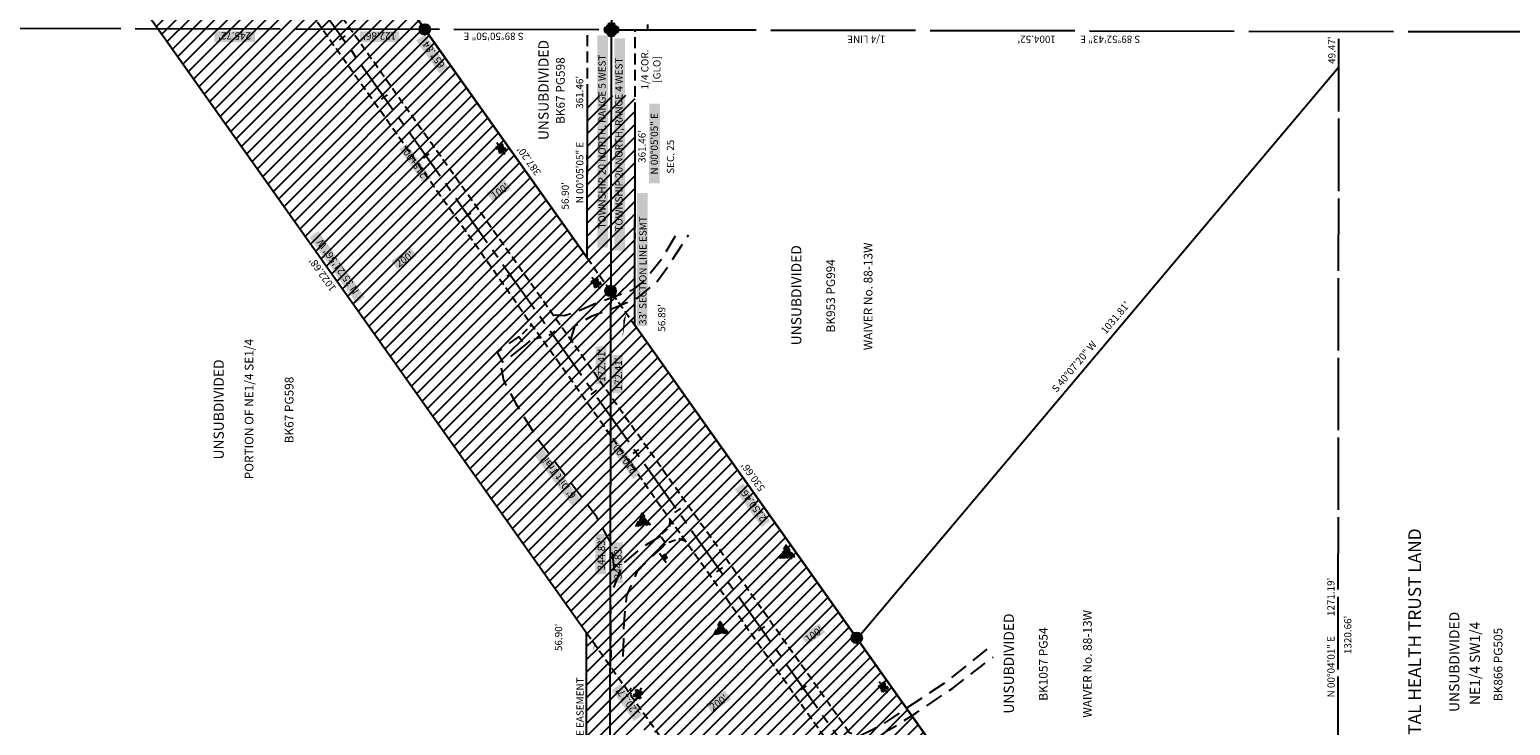
# Model space of a CAD drawing. Units: feet. Extents: x 298769 to 318403, y 211232 to 277122.
# Drawn here: x 312574 to 314618, y 222159 to 223119 of the extents above; entities that cross this region are included whole.
import ezdxf
from ezdxf.enums import TextEntityAlignment as Align

# ---------------------------------------------------------------- set-up
doc = ezdxf.new("R2010")
doc.units = ezdxf.units.FT
doc.header["$LTSCALE"] = 100
doc.header["$MEASUREMENT"] = 0
for name, pattern in [('CENTER2', [1.125, 0.75, -0.125, 0.125, -0.125]), ('D10', [0.15, 0.1, -0.05]), ('D15', [0.225, 0.15, -0.075]), ('DASHED2', [0.375, 0.25, -0.125]), ('SEC1_16', [1.1, 1, -0.1]), ('SEC1_4', [2.2, 2, -0.2])]:
    doc.linetypes.add(name, pattern=pattern)
for name, color, linetype in [('EHRP', 11, 'Continuous'), ('Elrc', 2, 'CENTER2'), ('Elre', 2, 'D15'), ('Elrg-quarter_computed', 33, 'SEC1_4'), ('Elrg-section', 4, 'Continuous'), ('Elrg-sixteenth_computed', 33, 'SEC1_16'), ('ELRP', 33, 'Continuous'), ('ELRP-PROJECT', 7, 'Continuous'), ('Elycpu', 121, 'DASHED2'), ('ELYSP', 121, 'D10'), ('ELYSU', 121, 'DASHED2'), ('ES_MASK', 155, 'Continuous'), ('Esfs', 2, 'Continuous'), ('ESMMask', 155, 'Continuous'), ('Esrg', 3, 'Continuous'), ('ESRP', 12, 'Continuous'), ('Esuea', 52, 'Continuous'), ('ESUT', 232, 'Continuous'), ('ET', 63, 'Continuous'), ('ETRC-STALBLS', 3, 'Continuous'), ('Etre', 2, 'Continuous'), ('Etrg-section', 63, 'Continuous'), ('ETRP', 4, 'Continuous'), ('Etrp-Bk Pg', 3, 'Continuous'), ('TMASK', 155, 'Continuous')]:
    doc.layers.add(name, color=color, linetype=linetype)
doc.styles.add('D120', font='Dotfont', dxfattribs={"oblique": 10, "height": 12})
doc.styles.add('D140', font='Dotfont', dxfattribs={"oblique": 10, "height": 14})
doc.styles.add('D175', font='Dotfont', dxfattribs={"oblique": 10, "height": 17.5})
doc.styles.add('L100', font='simplex', dxfattribs={"height": 10})
doc.styles.add('L60', font='simplex', dxfattribs={"height": 6})
doc.styles.add('L80', font='simplex', dxfattribs={"height": 8})

# ---------------------------------------------------------------- blocks, each defined once
blk = doc.blocks.new('essscor')
at = {"layer": 'ESMMask'}
h = blk.add_hatch(color=256, dxfattribs=at)
edge = h.paths.add_edge_path()
edge.add_arc((0, 0), 0.0733, 0, 360)
at = {"color": 4}
blk.add_circle((0, 0), 0.0733, dxfattribs=at)
blk = doc.blocks.new('essblmmon')
h = blk.add_hatch(color=256)
edge = h.paths.add_edge_path()
edge.add_arc((0, 0.179), 0.169, 227.858, 266.4469)
edge.add_arc((-0.179, 0), 0.169, 3.4658, 42.0548)
edge.add_arc((0, 0), 0.125, 64.5966, 115.2874, ccw=False)
edge.add_arc((0.179, 0), 0.169, 137.8703, 176.4452)
edge.add_arc((0, 0.179), 0.169, 273.4935, 312.0548)
edge.add_arc((0, 0), 0.125, -25.3746, 25.2874, ccw=False)
edge.add_arc((0, -0.179), 0.169, 47.858, 86.4192)
edge.add_arc((0.179, 0), 0.169, 183.4675, 222.0425)
edge.add_arc((0, 0), 0.125, 244.6254, 295.3162, ccw=False)
edge.add_arc((-0.179, 0), 0.169, 317.858, 356.4469)
edge.add_arc((0, -0.179), 0.169, 93.4658, 132.0548)
edge.add_arc((0, 0), 0.125, 154.6254, 205.2874, ccw=False)
at = {"layer": 'ESMMask'}
h = blk.add_hatch(color=256, dxfattribs=at)
edge = h.paths.add_edge_path()
edge.add_arc((0, 0), 0.125, 0, 360)
at = {"color": 12}
blk.add_lwpolyline([(-0.113, 0.054, 0.169986), (-0.01, 0.01, 0.169986), (-0.053, 0.113, -0.224859), (0.054, 0.113, 0.169923), (0.01, 0.01, 0.169861), (0.113, 0.053, -0.224727), (0.113, -0.054, 0.169861), (0.01, -0.01, 0.169923), (0.053, -0.113, -0.224859), (-0.054, -0.113, 0.169986), (-0.01, -0.01, 0.169986), (-0.113, -0.053, -0.224727)], format="xyb", close=True, dxfattribs=at)
blk = doc.blocks.new('eutped')
at = {"color": 122}
for points in [[(-0.037, 0.05), (0, 0.114), (0.037, 0.05)], [(-0.037, -0.057), (-0.098, -0.057), (-0.066, -0.001)], [(0.066, -0.001), (0.098, -0.057), (0.037, -0.057)]]:
    blk.add_lwpolyline(points, dxfattribs=at)
at = {"layer": 'ES_MASK'}
blk.add_solid([(-0.098, -0.057), (0, 0.114), (0.098, -0.057)], dxfattribs=at)
at = {"color": 122, "style": 'L60'}
blk.add_text('T', height=0.06, dxfattribs=at).set_placement((0, 0), align=Align.MIDDLE)
at = {"style": 'L80', "flags": 9}
blk.add_attdef('Legend', (0, 0.027), '', height=0.08, dxfattribs=at)
blk = doc.blocks.new('euepole')
at = {"color": 122}
for p, q in [((-0.049, 0), (-0.098, 0)), ((-0.049, 0.049), (-0.017, 0.049)), ((-0.049, 0.017), (-0.049, 0.049)), ((0.017, 0.049), (0.049, 0.049)), ((0.049, 0.049), (0.049, 0.017)), ((0.098, 0), (0.049, 0)), ((-0.049, -0.049), (-0.049, -0.017)), ((-0.017, -0.049), (-0.049, -0.049)), ((0.049, -0.049), (0.017, -0.049)), ((0.049, -0.017), (0.049, -0.049))]:
    blk.add_line(p, q, dxfattribs=at)
at = {"layer": 'ES_MASK'}
blk.add_solid([(-0.049, -0.049), (-0.049, 0.049), (0.049, -0.049), (0.049, 0.049)], dxfattribs=at)
at = {"style": 'L80', "flags": 9}
blk.add_attdef('Legend', (0, 0), '', height=0.08, dxfattribs=at)
blk = doc.blocks.new('eueguy')
at = {"color": 122}
for start, end in [(155, 180), (65, 115), (0, 25)]:
    blk.add_arc((0, -0.049), 0.0492, start, end, dxfattribs=at)
at = {"style": 'L80', "flags": 9}
blk.add_attdef('Legend', (0, 0), '', height=0.08, dxfattribs=at)
blk = doc.blocks.new('eysign')
at = {"color": 122}
blk.add_line((-0.026, -0.079), (-0.026, 0.079), dxfattribs=at)
blk.add_lwpolyline([(-0.026, -0.026), (-0.026, 0.026), (0.026, 0.026), (0.026, -0.026)], close=True, dxfattribs=at)
at = {"layer": 'ES_MASK'}
blk.add_solid([(-0.026, 0.026), (-0.026, -0.026), (0.026, 0.026), (0.027, -0.026)], dxfattribs=at)
at = {"style": 'L80', "flags": 9}
blk.add_attdef('Legend', (0, 0.027), '', height=0.08, dxfattribs=at)
blk = doc.blocks.new('sta_tic')
blk.add_line((0, -0.04165), (0, 0.04165))
blk = doc.blocks.new('lbl_tic')
blk.add_line((0, -0.04165), (0, 0.04165))

msp = doc.modelspace()

# ---------------------------------------------------------------- hatches: boundary and pattern name
at = {"layer": 'EHRP'}
h = msp.add_hatch(dxfattribs=at)
h.set_pattern_fill('ANSI31', color=256, scale=100, style=0)
edge = h.paths.add_edge_path()
edge.add_arc((312236.334, 219241.293), 2964.789, 12.999083, 35.365531)
edge.add_line((314654.049, 220957.286), (311550.757, 225329.61))
edge.add_arc((313805.378, 226929.844), 2764.79, 166.765531, 215.365531, ccw=False)
edge.add_line((311114.017, 227562.806), (311634.82, 229777.27))
edge.add_arc((314326.18, 229144.309), 2764.789, 132.298864, 166.765531, ccw=False)
edge.add_line((312465.483, 231189.269), (314748.931, 233266.964))
edge.add_arc((312753.634, 235459.854), 2964.789, 312.298864, 353.547857)
edge.add_line((315699.644, 235126.691), (316001.419, 237795.149))
edge.add_arc((313055.409, 238128.312), 2964.789, 353.547857, 373.281191)
edge.add_line((315940.903, 238809.414), (314441.465, 245161.795))
edge.add_arc((311555.971, 244480.693), 2964.789, 13.281191, 20.213003)
edge.add_line((314338.173, 245505.061), (313032.411, 249051.532))
edge.add_arc((315626.93, 250006.798), 2764.789, 180.044205, 200.213003, ccw=False)
edge.add_line((312862.142, 250004.665), (312857.892, 255513.192))
edge.add_arc((315622.68, 255515.326), 2764.789, 154.841216, 180.044205, ccw=False)
edge.add_line((313120.178, 256690.716), (314409.139, 259435.02))
edge.add_line((314409.139, 259435.02), (314590.145, 259349.951))
edge.add_line((314590.145, 259349.951), (314802.928, 259802.983))
edge.add_line((314802.928, 259802.983), (314621.902, 259888.009))
edge.add_line((314621.902, 259888.009), (316124.004, 263086.109))
edge.add_arc((313440.476, 264346.525), 2964.789, 334.841216, 362.15276)
edge.add_line((316403.172, 264457.894), (316226.419, 269159.973))
edge.add_arc((313263.722, 269048.604), 2964.789, 2.15276, 20.62076)
edge.add_line((316038.563, 270092.746), (315939.132, 270356.987))
edge.add_line((315939.132, 270356.987), (316968.657, 270744.386))
edge.add_line((316968.657, 270744.386), (316827.785, 271118.759))
edge.add_line((316827.785, 271118.759), (316640.599, 271048.323))
edge.add_line((316640.599, 271048.323), (316612.424, 271123.197))
edge.add_line((316612.424, 271123.197), (315816.882, 270823.844))
edge.add_line((315816.882, 270823.844), (315633.748, 271310.528))
edge.add_line((315633.748, 271310.528), (315586.951, 271292.919))
edge.add_line((315586.951, 271292.919), (315216.56, 272277.248))
edge.add_arc((316910.465, 272914.646), 1809.859, 191.672047, 200.62076, ccw=False)
edge.add_line((315138.03, 272548.494), (315186.996, 272558.609))
edge.add_arc((316910.465, 272914.646), 1759.859, 182.672047, 191.672047, ccw=False)
edge.add_line((315152.519, 272832.602), (315102.573, 272830.272))
edge.add_arc((316910.465, 272914.646), 1809.859, 139.50176, 182.672047, ccw=False)
edge.add_line((315534.201, 274090.013), (317956.945, 276926.858))
edge.add_line((317956.945, 276926.858), (317728.817, 277121.685))
edge.add_line((317728.817, 277121.685), (315306.073, 274284.84))
edge.add_arc((316910.465, 272914.646), 2109.859, 139.50176, 200.62076)
edge.add_line((314935.78, 272171.594), (315517.48, 270625.706))
edge.add_line((315517.48, 270625.706), (315049.514, 270449.615))
edge.add_line((315049.514, 270449.615), (315289.818, 269811.001))
edge.add_arc((313263.722, 269048.604), 2164.789, 14.267356, 20.62076, ccw=False)
edge.add_line((315361.741, 269582.11), (315846.32, 269705.333))
edge.add_arc((313263.722, 269048.604), 2664.789, 2.15276, 14.267356, ccw=False)
edge.add_line((315926.631, 269148.704), (316103.384, 264446.625))
edge.add_arc((313440.476, 264346.525), 2664.789, -25.158784, 2.15276, ccw=False)
edge.add_line((315852.464, 263213.648), (312848.638, 256818.254))
edge.add_arc((315622.68, 255515.326), 3064.789, 154.841216, 180.044205)
edge.add_line((312557.892, 255512.961), (312562.142, 250004.433))
edge.add_arc((315626.93, 250006.798), 3064.789, 180.044205, 200.213003)
edge.add_line((312750.887, 248947.879), (314056.648, 245401.408))
edge.add_arc((311555.971, 244480.693), 2664.789, 13.281191, 20.213003, ccw=False)
edge.add_line((314149.489, 245092.876), (315648.926, 238740.494))
edge.add_arc((313055.409, 238128.312), 2664.789, -6.452143, 13.281191, ccw=False)
edge.add_line((315703.319, 237828.861), (315401.544, 235160.403))
edge.add_arc((312753.634, 235459.854), 2664.789, 312.298864, 353.547857, ccw=False)
edge.add_line((314547.031, 233488.857), (312263.584, 231411.163))
edge.add_arc((314326.18, 229144.309), 3064.789, 132.298864, 166.765531)
edge.add_line((311342.788, 229845.951), (310821.984, 227631.487))
edge.add_arc((313805.378, 226929.844), 3064.79, 166.765531, 215.365531)
edge.add_line((311306.114, 225155.973), (314409.406, 220783.648))
edge.add_arc((312236.334, 219241.293), 2664.789, 12.999083, 35.365531, ccw=False)
edge.add_line((314832.835, 219840.699), (316515.396, 212552.192))
edge.add_line((316515.396, 212552.192), (316823.288, 212552.185))
edge.add_line((316823.288, 212552.185), (315125.147, 219908.18))
h = msp.add_hatch(dxfattribs=at)
h.set_pattern_fill('ANSI31', color=256, scale=100, style=0)
h.paths.add_polyline_path([(313343.518, 222803.733), (313343.849, 223027.331), (313409.851, 223028.888), (313409.381, 222710.937)])
h = msp.add_hatch(dxfattribs=at)
h.set_pattern_fill('ANSI31', color=256, scale=100, style=0)
edge = h.paths.add_edge_path()
edge.add_line((313408.546, 222146.683), (313408.341, 222008.441))
edge.add_line((313408.341, 222008.441), (313342.293, 221976.393))
edge.add_line((313342.293, 221976.393), (313342.752, 222286.49))
edge.add_line((313342.752, 222286.49), (313445.237, 222142.096))
edge.add_arc((313424.804, 222127.692), 25, 35.180909, 130.566804)

# ---------------------------------------------------------------- linework, layer by layer
at = {"layer": 'Elrc'}
msp.add_line((311469.21, 225271.731), (314572.502, 220899.407), dxfattribs=at)
at = {"layer": 'Elre'}
for p, q in [((313434.461, 225758.309), (313426.984, 223118.653)), ((313343.518, 222803.733), (313343.985, 223118.843)), ((313409.381, 222710.937), (313409.984, 223118.745)), ((313342.03, 221798.253), (313342.752, 222286.49))]:
    msp.add_line(p, q, dxfattribs=at)
at = {"layer": 'Elrg-quarter_computed'}
for p, q in [((310739.634, 223125.825), (313376.985, 223118.794)), ((313376.985, 223118.794), (315701.499, 223113.866))]:
    msp.add_line(p, q, dxfattribs=at)
at = {"layer": 'Elrg-section'}
for p in [(313384.462, 225758.45), (313375.03, 221798.204)]:
    msp.add_line(p, (313376.985, 223118.794), dxfattribs=at)
at = {"layer": 'Elrg-sixteenth_computed'}
msp.add_line((314379.956, 221796.003), (314381.502, 223116.665), dxfattribs=at)
at = {"layer": 'ELRP'}
for p, q in [((311306.114, 225155.973), (313342.752, 222286.49)), ((312962.768, 223340.184), (313343.518, 222803.733)), ((313409.381, 222710.937), (314654.049, 220957.286))]:
    msp.add_line(p, q, dxfattribs=at)
at = {"layer": 'ELRP-PROJECT'}
for p, q in [((313343.518, 222803.733), (313343.858, 223033.271)), ((313409.381, 222710.937), (313409.816, 223004.911)), ((313342.29, 221973.862), (313342.752, 222286.49))]:
    msp.add_line(p, q, dxfattribs=at)
for points in [[(310984.396, 225731.929, 0.05397109), (311306.114, 225155.973), (313342.752, 222286.49)], [(314917.124, 220507.525, 0.04402164), (314654.049, 220957.286), (313409.381, 222710.937)]]:
    msp.add_lwpolyline(points, format="xyb", dxfattribs=at)
msp.add_lwpolyline([(313343.518, 222803.733), (312962.768, 223340.184)], dxfattribs=at)
at = {"layer": 'Elycpu', "flags": 128}
msp.add_lwpolyline([(313381.233, 222372.307), (313377.607, 222408.144), (313356.747, 222445.937), (313314.269, 222502.218), (313274.557, 222554.885), (313247.006, 222600.224), (313228.39, 222634.586), (313224.92, 222654.175)], dxfattribs=at)
at = {"layer": 'ELYSP', "flags": 128}
for points in [[(314434.675, 221120.967), (314379.74, 221199.209), (314340.534, 221253.803), (314322.581, 221279.033), (314286.895, 221329.286), (314261.881, 221365.351), (314211.885, 221435.288), (314157.392, 221511.824), (314103.307, 221587.705), (314048.259, 221665.101), (314007.302, 221722.764), (313993.769, 221742.521), (313940.212, 221818.216), (313883.833, 221897.518), (313828.679, 221974.404), (313774.668, 222050.769), (313721.211, 222126.125), (313667.616, 222202.224), (313612.138, 222280.2), (313555.943, 222359.673), (313501.122, 222436.424), (313463.459, 222489.464), (313447.364, 222512.192), (313398.022, 222581.868), (313345.66, 222655.644), (313291.311, 222732.295), (313253.494, 222785.842), (313234.462, 222812.719), (313182.045, 222886.521), (313127.966, 222962.562), (313073.763, 223038.677), (313022.475, 223111.448), (312967.602, 223187.978), (312915.503, 223261.673), (312882.967, 223307.67), (312851.351, 223352.12), (312809.186, 223412.163), (312757.876, 223484.379), (312712.842, 223547.792), (312706.202, 223558.563), (312649.741, 223637.256), (312594.053, 223715.023), (312543.191, 223786.486), (312487.456, 223865.359), (312435.488, 223938.485), (312381.749, 224014.287), (312325.222, 224093.964), (312270.604, 224170.763), (312225.754, 224234.375), (312199.81, 224270.231), (312164.333, 224320.361), (312110.511, 224396.052), (312058.246, 224469.364), (312002.979, 224547.5), (311949.832, 224622.332), (311894.513, 224700.045), (311841.039, 224775.586), (311788.404, 224850.117), (311748.646, 224905.783), (311725.693, 224937.81), (311680.765, 225001.519), (311627.111, 225076.91), (311572.85, 225153.001)], [(314409.195, 221102.957), (314354.353, 221180.563), (314315.808, 221234.523), (314297.116, 221260.524), (314241.185, 221339.381), (314186.347, 221416.853), (314131.467, 221493.66), (314078.022, 221568.739), (314022.667, 221646.844), (313981.444, 221705.118), (313968.18, 221723.618), (313913.652, 221800.603), (313857.737, 221879.428), (313803.456, 221955.655), (313748.771, 222032.647), (313695.214, 222108.398), (313641.789, 222183.95), (313586.591, 222261.466), (313530.478, 222341.181), (313484.395, 222405.547), (313438.437, 222470.043), (313421.391, 222494.387), (313371.619, 222564.476), (313320.037, 222637.378), (313263.239, 222716.202), (313227.588, 222767.577), (313207.889, 222795.538), (313156.132, 222868.124), (313102.362, 222943.72), (313048.287, 223020.414), (312996.152, 223093.527), (312942.067, 223169.644), (312889.47, 223243.777), (312836.172, 223319.282), (312783.34, 223393.527), (312731.607, 223466.678), (312687.385, 223528.884), (312680.075, 223539.275), (312623.642, 223618.702), (312568.247, 223696.713), (312517.174, 223768.563), (312462.023, 223846.345), (312409.126, 223920.947), (312356.919, 223994.788), (312299.963, 224074.738), (312244.97, 224152.475), (312199.599, 224216.388), (312173.974, 224251.833), (312138.076, 224302.638), (312084.92, 224377.156), (312032.123, 224451.591), (311977.747, 224528.648), (311923.221, 224605.477), (311869.044, 224681.287), (311814.428, 224758.5), (311763.385, 224831.284), (311722.644, 224887.592), (311700.447, 224919.161), (311655.202, 224983.157), (311600.956, 225059.219), (311546.718, 225135.996)], [(313278.959, 222694.386), (313263.469, 222688.284), (313257.308, 222683.38), (313249.144, 222694.711), (313252.233, 222697.316), (313266.621, 222711.509)], [(313457.51, 222443.276), (313457.066, 222432.935), (313444.669, 222420.351), (313452.173, 222409.953), (313470.189, 222416.65), (313478.873, 222413.296)]]:
    msp.add_lwpolyline(points, dxfattribs=at)
at = {"layer": 'ELYSU', "flags": 128}
for points in [[(313296.358, 222725.178), (313312.132, 222724.241), (313329.787, 222730.194), (313358.153, 222742.213), (313407.208, 222760.24), (313420.16, 222770.503), (313446.367, 222802.396), (313471.315, 222843.966)], [(313320.848, 222690.638), (313326.973, 222710.43), (313350.279, 222723.969), (313378.469, 222734.116), (313414.118, 222749.157), (313439.781, 222770.756), (313458.606, 222797.26), (313483.526, 222835.854)], [(313257.308, 222683.38), (313227.378, 222659.554), (313219.409, 222674.109), (313249.144, 222694.711)], [(313444.669, 222420.351), (313438.105, 222415.804), (313419.006, 222403.899), (313392.7, 222381.912), (313375.359, 222336.902), (313376.041, 222252.158)], [(313393.415, 222253.911), (313394.483, 222300.393), (313398.409, 222338.063), (313412.824, 222371.471), (313431.128, 222389.99), (313446.578, 222403.522), (313452.173, 222409.953)], [(313895.313, 222263.915), (313841.746, 222220.499), (313763.966, 222168.81), (313754.427, 222162.115), (313736.6, 222151.949), (313718.124, 222143.329), (313705.547, 222148.366)], [(313727.611, 222117.103), (313731.101, 222130.768), (313742.321, 222140.444), (313759.946, 222152.54), (313764.203, 222154.709), (313797.268, 222175.488), (313848.48, 222210.221), (313904.063, 222253.059)]]:
    msp.add_lwpolyline(points, dxfattribs=at)
at = {"layer": 'ET'}
msp.add_line((314381.444, 223067.195), (313716.521, 222278.198), dxfattribs=at)
at = {"layer": 'ET', "linetype": 'D10'}
for p, q in [((313343.518, 222803.733), (313409.381, 222710.937)), ((313342.752, 222286.49), (313445.237, 222142.096))]:
    msp.add_line(p, q, dxfattribs=at)
at = {"layer": 'ET'}
for points in [[(313388.242, 223115.556, 0, 4.167, 0), (313400.356, 223112.473, 0, 0, 0), (313423.4, 223106.607, 0, 0, 0), (313423.382, 223097.161, 0, 0, 0)], [(313351.853, 222790.494, 0, 4.167, 0), (313339.355, 222790.711, 0, 0, 0), (313337.187, 222790.785, 0, 0, -0.41718134), (313311.738, 222860.665, 0, 0, 14.04422464)], [(313397.293, 222726.244, 0, 4.167, 0), (313393.471, 222714.343, 0, 0, 0), (313393.298, 222710.949, 0, 0, 0.92595613), (313446.65, 222692.184, 0, 0, -14.04422464)], [(313353.633, 222270.331, 0, 4.167, 0), (313359.211, 222281.517, 0, 0, 0), (313361.887, 222288.129, 0, 0, 0.78760647), (313305.438, 222305.717, 0, 0, -14.04422464)]]:
    msp.add_lwpolyline(points, format="xyseb", dxfattribs=at)
at = {"layer": 'TMASK'}
for points in [[(312884.825, 223116.582), (312884.786, 223101.849), (312828.663, 223116.732), (312828.624, 223101.999)], [(313084.112, 223116.357), (313084.072, 223101.623), (313029.855, 223116.501), (313029.815, 223101.768)], [(313151.911, 223066.577), (313139.897, 223058.049), (313119.405, 223112.375), (313107.391, 223103.848)], [(313372.39, 222817.949), (313357.657, 222817.949), (313372.39, 223110.778), (313357.657, 223110.778)], [(313395.653, 222813.839), (313380.92, 222813.839), (313395.653, 223106.667), (313380.92, 223106.667)], [(313443.802, 222906.684), (313429.069, 222906.706), (313443.965, 223016.656), (313429.232, 223016.677)], [(313128.108, 222913.865), (313117.647, 222906.44), (313094.499, 222961.216), (313084.038, 222953.791)], [(313213.329, 222881.581), (313204.801, 222893.596), (313238.158, 222899.204), (313229.631, 222911.219)], [(313426.737, 222709.991), (313412.004, 222710.012), (313427.008, 222893.295), (313412.275, 222893.317)], [(313036.746, 222749.991), (313024.731, 222741.463), (312972.269, 222840.835), (312960.254, 222832.307)], [(313081.726, 222787.735), (313073.199, 222799.749), (313108.109, 222806.46), (313099.581, 222818.474)], [(313369.814, 222629.512), (313355.081, 222629.533), (313369.892, 222681.864), (313355.159, 222681.886)], [(313392.84, 222617.467), (313378.106, 222617.489), (313392.917, 222669.819), (313378.184, 222669.841)], [(313417.503, 222506.126), (313407.042, 222498.702), (313383.895, 222553.478), (313373.433, 222546.053)], [(313335.702, 222469.341), (313323.911, 222460.507), (313282.328, 222540.584), (313270.537, 222531.75)], [(313596.172, 222440.924), (313584.157, 222432.397), (313559.256, 222492.936), (313547.241, 222484.409)], [(313369.426, 222367.08), (313354.693, 222367.102), (313369.509, 222423.242), (313354.776, 222423.264)], [(313392.451, 222355.036), (313377.718, 222355.058), (313392.534, 222411.197), (313377.801, 222411.219)], [(313647.554, 222269.788), (313639.027, 222281.803), (313672.383, 222287.411), (313663.856, 222299.425)], [(313420.128, 222173.255), (313408.114, 222164.727), (313389.827, 222215.947), (313377.813, 222207.419)], [(313515.952, 222175.941), (313507.424, 222187.956), (313542.334, 222194.667), (313533.807, 222206.681)]]:
    msp.add_solid(points, dxfattribs=at)

# ---------------------------------------------------------------- block references
at = {"layer": 'Esfs', "color": 122, "xscale": 100.0000000000135, "yscale": 100, "zscale": 100, "rotation": 35.25548978144671}
msp.add_blockref('eysign', (313450.071, 222390.767), dxfattribs=at)
at = {"layer": 'Esrg', "xscale": 75, "yscale": 75, "zscale": 75}
msp.add_blockref('essblmmon', (313376.985, 223118.794), dxfattribs=at)
at = {"layer": 'ESRP', "xscale": 100, "yscale": 100, "zscale": 100}
for p in [(313119.201, 223119.203), (313375.876, 222758.242), (313715.685, 222279.489)]:
    msp.add_blockref('essscor', p, dxfattribs=at)
at = {"layer": 'Esuea', "color": 122, "yscale": 100, "zscale": 100}
for name, p, xscale, rotation in [('euepole', (313224.374, 222954.911), 99.99999999999615, 125.3672267923026), ('euepole', (313355.812, 222769.441), 100.0000000000095, 125.3347301545411), ('euepole', (313620.295, 222396.378), 99.99999999998579, 125.3347301545508), ('eueguy', (313402.707, 222208.325), 100.0000000000219, 60.90087257855646), ('euepole', (313413.989, 222201.796), 100.0000000000124, 64.5417561157546), ('euepole', (313752.383, 222211.415), 100.0000000000168, 125.5319130963272)]:
    msp.add_blockref(name, p, dxfattribs=dict(at, xscale=xscale, rotation=rotation))
at = {"layer": 'ESUT', "color": 122, "xscale": 100.0000000000099, "yscale": 100, "zscale": 100, "rotation": 125.4067619655498}
for p in [(313420.376, 222440.383), (313619.449, 222395.966), (313528.143, 222290.755)]:
    msp.add_blockref('eutped', p, dxfattribs=at)
at = {"layer": 'ETRC-STALBLS', "xscale": 120.0480192076831, "yscale": 120.0480192076831, "zscale": 120.0480192076831, "rotation": 125.3655305501191}
for name, p in [('sta_tic', (313005.265, 223107.534)), ('sta_tic', (313063.144, 223025.987)), ('lbl_tic', (313121.023, 222944.439)), ('sta_tic', (313178.902, 222862.892)), ('sta_tic', (313236.782, 222781.344)), ('sta_tic', (313294.661, 222699.796)), ('sta_tic', (313352.54, 222618.249)), ('lbl_tic', (313410.419, 222536.701)), ('sta_tic', (313468.298, 222455.153)), ('sta_tic', (313526.177, 222373.606)), ('sta_tic', (313584.056, 222292.058)), ('sta_tic', (313641.935, 222210.511))]:
    msp.add_blockref(name, p, dxfattribs=at)

# ---------------------------------------------------------------- texts
at = {"layer": 'Elycpu', "style": 'L100'}
msp.add_text("6' Dirt Trail", height=10, rotation=126.839869, dxfattribs=at).set_placement((313303.882, 222501.116), align=Align.MIDDLE_CENTER)
at = {"layer": 'ET', "style": 'L100'}
for s, rotation, p in [("245.72'", 179.847258, (312856.727, 223110.243)), ("122.86'", 179.847258, (313056.966, 223110.015)), ('S 89°50\'50" E', 179.847258, (313214.365, 223109.671)), ("49.47'", 90.092328, (314371.669, 223090.507)), ("657.84'", 125.365531, (313130.428, 223085.764)), ("361.46'", 89.91519, (313333.01, 223032.3)), ('N 00°05\'05" E', 89.91519, (313436.223, 222961.305)), ('N 00°05\'05" E', 89.91519, (313333.304, 222921.65)), ("361.46'", 89.91519, (313419.198, 222957.638)), ("387.20'", 125.365531, (313263.111, 222937.666)), ("100'", 35.365531, (313223.08, 222896.101)), ("56.90'", 89.888474, (313313.164, 222889.506)), ('N 35°21\'56" W', 125.365531, (312999.277, 222791.7)), ("1022.68'", 125.365531, (312978.056, 222780.849)), ("200'", 35.365531, (313091.477, 222802.255)), ("56.89'", 89.778006, (313446.371, 222721)), ("172.41'", 89.91519, (313363.439, 222655.697)), ("172.41'", 89.91519, (313386.464, 222643.652)), ("530.66'", 125.365531, (313572.454, 222501.599)), ("2150.46'", 125.365531, (313572.483, 222463.218)), ("344.83'", 89.91519, (313363.053, 222395.171)), ("344.83'", 89.91519, (313386.079, 222383.126)), ('N 00%%D04\'01" E         1271.19\'', 90.092328, (314370.524, 222279.921)), ("1320.66'", 90.092328, (314393.751, 222283.591)), ("56.90'", 89.888474, (313303.965, 222280.219)), ("100'", 35.365531, (313656.576, 222284.241)), ("120.17'", 125.365531, (313399.747, 222190.888)), ("200'", 35.365531, (313524.973, 222190.394))]:
    msp.add_text(s, height=10, rotation=rotation, dxfattribs=at).set_placement(p, align=Align.MIDDLE_CENTER)
at = {"layer": 'ET', "insert": (314045.16, 222675.918), "char_height": 10, "attachment_point": 8, "rotation": 49.877653, "style": 'L100'}
msp.add_mtext('S 40°07\'20" W      1031.81\'', dxfattribs=at)
at = {"layer": 'ETRC-STALBLS', "style": 'L100'}
for s, p in [('215+00', (313112.869, 222938.651)), ('210+00', (313402.264, 222530.913))]:
    msp.add_text(s, height=10, rotation=125.365531, dxfattribs=at).set_placement(p, align=Align.BOTTOM_CENTER)
at = {"layer": 'Etre', "style": 'L100'}
for s, p in [("33' SECTION LINE ESMT", (313425.325, 222711.407)), ("33' SECTION LINE EASEMENT", (313338.458, 222040.76))]:
    msp.add_text(s, height=10, rotation=89.91519, dxfattribs=at).set_placement(p)
at = {"layer": 'Etrg-section', "style": 'L100'}
for s, rotation, p in [('1/4 LINE', 180, (313728.987, 223105.493)), ('S 89%%D52\'43" E           1004.52\'', 180, (314022.501, 223105.493)), ('1/4 COR.', 90, (313423.088, 223063.801)), ('TOWNSHIP 20 NORTH, RANGE 5 WEST', 90, (313364.071, 222964.364)), ('TOWNSHIP 20 NORTH, RANGE 4 WEST', 90, (313387.334, 222960.253)), ('[GLO]', 90, (313439.705, 223063.801)), ('SEC. 25', 90, (313458.578, 222943.406))]:
    msp.add_text(s, height=10, rotation=rotation, dxfattribs=at).set_placement(p, align=Align.MIDDLE_CENTER)
at = {"layer": 'ETRP', "style": 'D175'}
msp.add_text('MENTAL HEALTH TRUST LAND', height=17.5, rotation=90, dxfattribs=at).set_placement((314486.086, 222262.83), align=Align.MIDDLE_CENTER)
at = {"layer": 'Etrp-Bk Pg', "oblique": 10}
for s, height, style, p in [('UNSUBDIVIDED', 14, 'D140', (313283.205, 223035.493)), ('BK67 PG598', 12, 'D120', (313306.5, 223034.705)), ('UNSUBDIVIDED', 14, 'D140', (313632.243, 222752.285)), ('WAIVER No. 88-13W', 12, 'D120', (313731.411, 222750.759)), ('BK953 PG994', 12, 'D120', (313679.785, 222751.497)), ('PORTION OF NE1/4 SE1/4', 12, 'D120', (312876.68, 222595.13)), ('UNSUBDIVIDED', 14, 'D140', (312834.782, 222594.725)), ('BK67 PG598', 12, 'D120', (312932.007, 222593.936)), ('UNSUBDIVIDED', 14, 'D140', (313925.727, 222244.085)), ('WAIVER No. 88-13W', 12, 'D120', (314034.252, 222243.658)), ('UNSUBDIVIDED', 14, 'D140', (314540.767, 222246.318)), ('BK1057 PG54', 12, 'D120', (313973.269, 222243.297)), ('NE1/4 SW1/4', 14, 'D140', (314569.243, 222244.274)), ('BK866 PG505', 12, 'D120', (314601.278, 222242.705))]:
    msp.add_text(s, height=height, rotation=90, dxfattribs=dict(at, style=style)).set_placement(p, align=Align.MIDDLE_CENTER)

doc.saveas('drawing.dxf')
